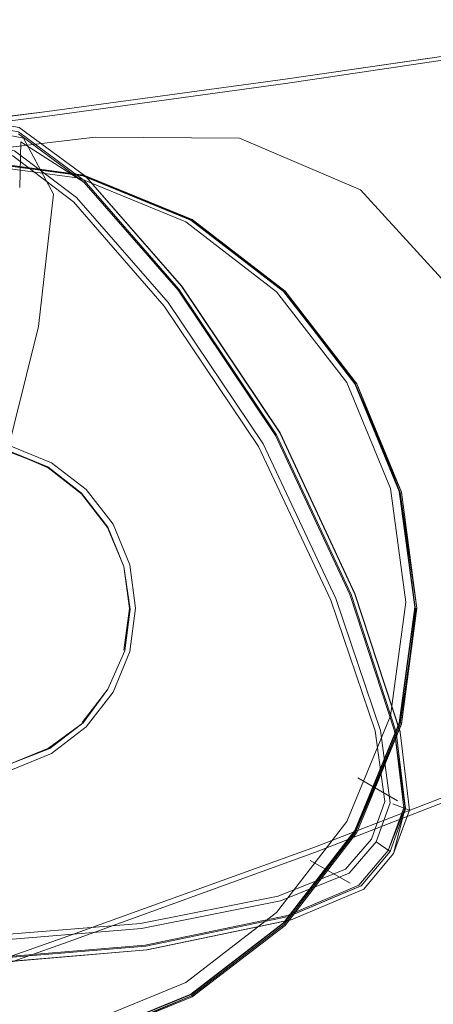
# Model space of a CAD drawing. Units: metres. Extents: x 4.9 to 19.9, y -12.8 to -0.4.
# Drawn here: x 5.4 to 5.4, y -12.5 to -12.5 of the extents above; entities that cross this region are included whole.
import ezdxf

# ---------------------------------------------------------------- set-up
doc = ezdxf.new("R2010")
doc.units = ezdxf.units.M
doc.header["$MEASUREMENT"] = 0

# ---------------------------------------------------------------- blocks, each defined once
blk = doc.blocks.new('cb3f6478-c2f3-4704-abc5-09de7796ce2f')
at = {"color": 18, "lineweight": 9, "true_color": 0x000000}
for points in [[(5.408643, -12.475528), (5.412786, -12.478587), (5.408643, -12.475528), (5.405411, -12.474966), (5.40218, -12.475623), (5.402436, -12.476874)], [(5.42468, -12.494707), (5.418591, -12.485614), (5.412684, -12.478836), (5.408593, -12.475805), (5.405411, -12.475241)], [(5.405411, -12.475241), (5.408593, -12.475805), (5.412684, -12.478836), (5.418591, -12.485614), (5.42468, -12.494707), (5.429319, -12.504679)], [(5.418556, -12.485682), (5.424622, -12.494739), (5.418556, -12.485682), (5.412669, -12.47893), (5.408588, -12.47591)], [(5.387043, -12.495738), (5.393013, -12.486943), (5.398769, -12.480344), (5.402578, -12.477386), (5.405414, -12.476794), (5.40825, -12.477294), (5.412022, -12.480162), (5.417667, -12.486678), (5.423557, -12.495433), (5.428065, -12.505024), (5.430815, -12.513171), (5.431429, -12.517596)], [(5.412209, -12.479887), (5.417914, -12.486454), (5.412209, -12.479887), (5.408348, -12.476976), (5.405411, -12.476459)], [(5.412209, -12.479887), (5.408348, -12.476976)], [(5.408734, -12.476428), (5.408688, -12.479276), (5.408734, -12.476428), (5.412669, -12.47893), (5.418556, -12.485682)], [(5.423557, -12.495433), (5.417667, -12.486677), (5.412022, -12.480162), (5.40825, -12.477294)], [(5.41875, -12.485421), (5.412786, -12.478587), (5.41875, -12.485421), (5.424891, -12.494586), (5.429566, -12.50464), (5.432385, -12.513259)], [(5.412808, -12.478608), (5.418769, -12.48543), (5.424901, -12.494578), (5.418769, -12.48543), (5.412808, -12.478608)], [(5.431917, -12.517732), (5.432958, -12.51812), (5.432385, -12.513259), (5.429566, -12.50464), (5.424891, -12.494585), (5.41875, -12.485421)], [(5.429202, -12.522058), (5.430878, -12.5201), (5.431753, -12.517669), (5.431147, -12.513149), (5.428383, -12.504926), (5.423845, -12.49527), (5.417914, -12.486454)], [(5.417914, -12.486454), (5.423845, -12.49527), (5.428383, -12.504926), (5.431147, -12.513149), (5.431753, -12.517669), (5.430878, -12.5201)], [(5.429243, -12.504674), (5.424622, -12.494739), (5.429243, -12.504674), (5.432032, -12.513186)], [(5.410429, -12.496708), (5.408001, -12.495697), (5.40541, -12.495421), (5.408001, -12.495697), (5.40541, -12.495421), (5.408014, -12.49577), (5.410429, -12.496708), (5.41253, -12.498346), (5.414162, -12.500474), (5.415154, -12.502925), (5.414162, -12.500474)], [(5.414491, -12.500282), (5.41282, -12.498115), (5.410653, -12.496445), (5.408122, -12.495404)], [(5.415533, -12.508234), (5.415896, -12.505523), (5.415533, -12.502811), (5.414491, -12.500282), (5.41282, -12.498115), (5.410653, -12.496445), (5.408122, -12.495404)], [(5.414162, -12.500474), (5.415154, -12.502925), (5.414147, -12.500481), (5.412533, -12.498387), (5.410446, -12.496773), (5.408001, -12.495697), (5.410446, -12.496773)], [(5.430589, -12.519932), (5.431429, -12.517596), (5.430815, -12.513171), (5.428065, -12.505024), (5.423557, -12.495433)], [(5.412533, -12.498387), (5.414162, -12.500474), (5.412533, -12.498387), (5.410446, -12.496773), (5.41253, -12.498346)], [(5.414491, -12.500282), (5.415533, -12.502811), (5.415896, -12.505523)], [(5.415161, -12.508146), (5.415508, -12.50554), (5.415154, -12.502925), (5.415556, -12.50559), (5.415217, -12.508195), (5.414162, -12.510574), (5.415217, -12.508195)], [(5.425474, -12.524734), (5.4299, -12.52287), (5.425474, -12.524734), (5.4299, -12.52287), (5.425428, -12.524761), (5.429943, -12.522856), (5.431759, -12.520706), (5.432719, -12.518049), (5.432136, -12.513258), (5.429319, -12.504679)], [(5.429243, -12.504674), (5.432032, -12.513186), (5.432602, -12.517976)], [(5.415896, -12.505523), (5.415533, -12.508234), (5.414491, -12.510764), (5.415533, -12.508234)], [(5.412558, -12.512653), (5.414162, -12.510574), (5.412629, -12.512676), (5.410473, -12.514256), (5.408031, -12.515257), (5.40541, -12.515623), (5.408031, -12.515257), (5.410541, -12.514272), (5.412629, -12.512676), (5.414162, -12.510574), (5.412629, -12.512676)], [(5.398192, -12.512677), (5.400347, -12.514256), (5.40275, -12.515273), (5.40541, -12.515607), (5.408031, -12.515257), (5.410541, -12.514272), (5.412629, -12.512676), (5.410473, -12.514256)], [(5.432385, -12.513259), (5.432958, -12.51812), (5.431973, -12.520843), (5.430115, -12.523049), (5.425594, -12.52497), (5.416616, -12.52684)], [(5.432136, -12.513258), (5.432719, -12.518049), (5.431759, -12.520706), (5.429943, -12.522856), (5.425474, -12.524734)], [(5.410473, -12.514256), (5.408031, -12.515257), (5.40541, -12.515624), (5.402789, -12.515257), (5.40541, -12.515607)], [(5.429738, -12.516108), (5.432222, -12.517555), (5.429738, -12.516108)], [(5.379366, -12.517677), (5.380258, -12.519968), (5.381979, -12.521882), (5.386243, -12.523592), (5.394762, -12.52527), (5.405444, -12.526083), (5.416194, -12.525199), (5.424783, -12.523486), (5.428977, -12.521813), (5.430589, -12.519932)], [(5.431429, -12.517596), (5.430589, -12.519932), (5.428977, -12.521813), (5.424783, -12.523486), (5.416194, -12.525199)], [(5.42981, -12.522816), (5.431635, -12.520651), (5.432602, -12.517976)], [(5.432706, -12.51792), (5.431973, -12.520843), (5.430115, -12.523049)], [(5.380258, -12.519968), (5.381979, -12.521882), (5.386243, -12.523592), (5.394762, -12.52527), (5.405444, -12.526083), (5.416194, -12.525199)], [(5.429202, -12.522058), (5.424929, -12.523784), (5.429202, -12.522058), (5.430878, -12.5201), (5.431759, -12.520706)], [(5.426766, -12.52126), (5.429262, -12.522687)], [(5.426766, -12.52126), (5.429262, -12.522687)], [(5.394344, -12.526913), (5.405445, -12.52778), (5.416616, -12.52684), (5.425594, -12.52497), (5.430115, -12.523049)], [(5.42981, -12.522816), (5.425352, -12.524704), (5.416483, -12.526547), (5.405444, -12.527475), (5.394475, -12.526619)], [(5.42981, -12.522816)], [(5.424929, -12.523784), (5.416267, -12.525523), (5.405445, -12.526413), (5.394692, -12.525595)], [(5.394433, -12.526681), (5.405445, -12.527539), (5.416526, -12.526608), (5.425428, -12.524761)], [(5.416596, -12.526852), (5.405445, -12.527792), (5.394363, -12.526924), (5.385467, -12.525088), (5.394363, -12.526924)], [(5.394363, -12.526924), (5.405445, -12.527792), (5.416596, -12.526852), (5.425562, -12.524979), (5.416596, -12.526852)], [(5.416616, -12.52684), (5.405445, -12.52778), (5.394344, -12.526913)]]:
    blk.add_lwpolyline(points, dxfattribs=at)
for points in [[(5.429566, -12.504615), (5.432377, -12.513226), (5.429566, -12.504615), (5.424901, -12.494578)], [(5.41282, -12.51293), (5.410653, -12.514601), (5.408122, -12.515642), (5.410653, -12.514601), (5.41282, -12.51293), (5.414491, -12.510764)]]:
    blk.add_lwpolyline(points, close=True, dxfattribs=at)
blk = doc.blocks.new('2b4559b7-2464-4e0b-a1b6-1521e6847217')
at = {"color": 18, "lineweight": 9, "true_color": 0x000000}
for points in [[(5.432325, -12.498249), (5.433291, -12.505463), (5.432384, -12.498302), (5.429673, -12.491524), (5.425209, -12.485736), (5.419419, -12.481274), (5.412658, -12.478492), (5.405411, -12.477522), (5.398164, -12.478492), (5.391403, -12.481274), (5.385613, -12.485736), (5.381149, -12.491524), (5.378366, -12.498283), (5.377395, -12.505527), (5.378366, -12.512771), (5.381149, -12.519529), (5.385613, -12.525317), (5.391403, -12.52978), (5.398164, -12.532561)], [(5.429673, -12.491524), (5.432384, -12.498302), (5.433426, -12.505527), (5.432456, -12.512771), (5.429673, -12.519529), (5.425209, -12.525318), (5.419419, -12.52978), (5.412657, -12.532561)], [(5.398164, -12.532561), (5.391403, -12.52978), (5.385613, -12.525317), (5.381149, -12.519529), (5.378366, -12.512771), (5.377395, -12.505527), (5.378445, -12.498244), (5.381218, -12.49151), (5.385666, -12.485742), (5.391436, -12.481295), (5.398173, -12.478524), (5.405394, -12.477575), (5.41261, -12.478542), (5.405394, -12.477557), (5.398173, -12.478524), (5.391436, -12.481295), (5.385666, -12.485742), (5.381218, -12.49151)], [(5.405394, -12.533368), (5.398178, -12.532384), (5.405394, -12.53335), (5.41261, -12.532384), (5.419343, -12.529614), (5.425108, -12.52517), (5.429554, -12.519406), (5.432325, -12.512676), (5.43331, -12.505463), (5.432342, -12.498244), (5.42957, -12.49151), (5.425122, -12.485742), (5.429673, -12.491524), (5.425209, -12.485736), (5.419419, -12.481274), (5.412658, -12.478492), (5.405411, -12.477522), (5.398164, -12.478492), (5.391403, -12.481274), (5.385613, -12.485736), (5.381149, -12.491524)], [(5.412615, -12.478524), (5.419352, -12.481295), (5.425108, -12.485755), (5.419343, -12.481311), (5.412638, -12.478563), (5.419382, -12.481337), (5.425157, -12.485788), (5.429554, -12.491519), (5.425157, -12.485788), (5.419382, -12.481337), (5.412638, -12.478563)], [(5.381213, -12.491561), (5.385679, -12.485755), (5.381149, -12.491524), (5.378366, -12.498283), (5.377395, -12.505527), (5.378366, -12.512771), (5.381149, -12.519529), (5.385613, -12.525317), (5.391403, -12.52978), (5.398164, -12.532561), (5.405411, -12.533532), (5.412657, -12.532561), (5.419419, -12.52978), (5.425209, -12.525317), (5.429673, -12.519529), (5.432456, -12.512771), (5.433426, -12.505527), (5.432456, -12.498283), (5.429609, -12.491561), (5.432325, -12.498249)], [(5.432384, -12.512752), (5.433426, -12.505527), (5.432456, -12.498283), (5.429609, -12.491561), (5.425157, -12.485788), (5.429554, -12.491519)], [(5.432384, -12.498302), (5.433426, -12.505527), (5.432456, -12.512771), (5.429673, -12.519529), (5.425209, -12.525317), (5.419419, -12.52978), (5.412657, -12.532561), (5.405411, -12.533532), (5.398164, -12.532561), (5.39144, -12.529716), (5.385665, -12.525265)], [(5.42957, -12.519415), (5.432325, -12.512676), (5.433291, -12.505463), (5.432325, -12.512676), (5.429554, -12.519406), (5.425108, -12.52517), (5.419343, -12.529614), (5.41261, -12.532384), (5.405394, -12.53335), (5.412615, -12.532401)], [(5.425157, -12.525265), (5.419382, -12.529716), (5.412638, -12.53249), (5.405411, -12.533458), (5.398164, -12.532561), (5.391403, -12.52978), (5.385613, -12.525317), (5.381149, -12.519529), (5.378438, -12.512752)], [(5.405411, -12.533458), (5.412657, -12.532561), (5.419419, -12.52978), (5.425209, -12.525318), (5.429673, -12.519529), (5.432456, -12.512771), (5.429609, -12.519492), (5.425157, -12.525265), (5.429609, -12.519492), (5.432384, -12.512752)]]:
    blk.add_lwpolyline(points, dxfattribs=at)
blk = doc.blocks.new('21704e26-0f5b-41ba-9445-0d35b60803c2')
at = {"color": 18, "lineweight": 9, "true_color": 0x000000}
for points in [[(5.4124, -12.478683), (5.405308, -12.477733), (5.398215, -12.478683), (5.391598, -12.481405), (5.385931, -12.485772)], [(5.432727, -12.505142), (5.431777, -12.498052), (5.429053, -12.491437), (5.424684, -12.485772), (5.419017, -12.481405), (5.4124, -12.478683), (5.405308, -12.477733)], [(5.431777, -12.512232), (5.432727, -12.505142), (5.431777, -12.498052), (5.429053, -12.491437), (5.424684, -12.485772), (5.419017, -12.481405), (5.4124, -12.478683)], [(5.432727, -12.505142), (5.431777, -12.512232), (5.429053, -12.518846), (5.424684, -12.524511), (5.419017, -12.528879), (5.4124, -12.531601)], [(5.4124, -12.531601), (5.405308, -12.532551), (5.398215, -12.531601), (5.391598, -12.528879), (5.398215, -12.531601), (5.405308, -12.532551), (5.4124, -12.531601), (5.419017, -12.528879), (5.424684, -12.524511), (5.429053, -12.518846), (5.431777, -12.512232)], [(5.42957, -12.519415), (5.425122, -12.525183), (5.419352, -12.52963), (5.412615, -12.532401)]]:
    blk.add_lwpolyline(points, dxfattribs=at)
blk = doc.blocks.new('e5a9d610-9ec1-4359-a9a0-f23d174d5deb')
at = {"color": 18, "lineweight": 9, "true_color": 0x000000}
for points in [[(5.379646, -12.47822), (5.384163, -12.477681), (5.395557, -12.476356), (5.410388, -12.474535), (5.42522, -12.47251), (5.437944, -12.470649), (5.446463, -12.469322), (5.452325, -12.468797), (5.446479, -12.469322), (5.43795, -12.470649)], [(5.457085, -12.46934), (5.452356, -12.468797), (5.457131, -12.46934), (5.460823, -12.470524), (5.463449, -12.471924), (5.465413, -12.47353), (5.463388, -12.471924), (5.460734, -12.470524), (5.45706, -12.46934), (5.452308, -12.468797), (5.446463, -12.469322), (5.437946, -12.470649), (5.42522, -12.47251), (5.410388, -12.474535), (5.42522, -12.47251), (5.43795, -12.470649), (5.446479, -12.469322), (5.452325, -12.468797), (5.446479, -12.469322), (5.437944, -12.470649), (5.42522, -12.47251), (5.43795, -12.470649)], [(5.446456, -12.469322), (5.437944, -12.470649), (5.446459, -12.469322), (5.437963, -12.470649), (5.446532, -12.469322), (5.437963, -12.470649), (5.42522, -12.47251), (5.437944, -12.470649), (5.446456, -12.469322), (5.45231, -12.468797)], [(5.395557, -12.476669), (5.410394, -12.474825), (5.42523, -12.472777), (5.437961, -12.470889), (5.44648, -12.469526)], [(5.410388, -12.474535), (5.395557, -12.476356), (5.410388, -12.474535), (5.42522, -12.47251), (5.410388, -12.474535), (5.395557, -12.476356), (5.384163, -12.477681), (5.395557, -12.476356), (5.384163, -12.477681)], [(5.373109, -12.479103), (5.379646, -12.47822), (5.384163, -12.477681), (5.395557, -12.476356), (5.410388, -12.474535), (5.395557, -12.476356), (5.384163, -12.477681), (5.379646, -12.47822), (5.373109, -12.479103), (5.379646, -12.47822), (5.373109, -12.479103), (5.355657, -12.481461), (5.373109, -12.479103), (5.379646, -12.47822), (5.384163, -12.477681)], [(5.385735, -12.535477), (5.396876, -12.531612), (5.411682, -12.526353), (5.427115, -12.520754), (5.44061, -12.51549), (5.449602, -12.511239), (5.456343, -12.507494), (5.463083, -12.503748), (5.468306, -12.500532)], [(5.440606, -12.515176), (5.427103, -12.52042), (5.411675, -12.525985), (5.396875, -12.531208), (5.411675, -12.525985), (5.427103, -12.52042), (5.440606, -12.515176), (5.449631, -12.510913), (5.456418, -12.507141)], [(5.411682, -12.526353), (5.427115, -12.520754), (5.44061, -12.51549), (5.449602, -12.511239), (5.456343, -12.507494)]]:
    blk.add_lwpolyline(points, dxfattribs=at)
blk = doc.blocks.new('f53144e1-09c6-460b-bfa2-b2e7fa6235ac')
at = {"color": 18, "lineweight": 9, "true_color": 0x000000}
blk.add_lwpolyline([(5.437957, -12.470649), (5.42522, -12.47251), (5.437957, -12.470649), (5.42522, -12.47251), (5.43795, -12.470649), (5.42522, -12.47251), (5.437962, -12.470649), (5.42522, -12.47251), (5.437963, -12.470649), (5.446532, -12.469322), (5.437963, -12.470649), (5.446532, -12.469322), (5.452461, -12.468797)], dxfattribs=at)
blk = doc.blocks.new('eb6ff179-8676-4e70-b6fc-942e185b7b36')
at = {"color": 18, "lineweight": 9, "true_color": 0x000000}
blk.add_line((5.413382, -12.476136), (5.422364, -12.476181), dxfattribs=at)
for points in [[(5.401598, -12.47753), (5.413382, -12.476136), (5.401598, -12.47753), (5.390688, -12.479288), (5.384325, -12.480332), (5.37976, -12.481099), (5.384325, -12.480332), (5.390688, -12.479288)], [(5.437399, -12.487604), (5.429913, -12.479419), (5.422364, -12.476181), (5.413382, -12.476136), (5.422364, -12.476181), (5.429913, -12.479419), (5.437399, -12.487604), (5.443702, -12.495593), (5.437399, -12.487604), (5.429913, -12.479419), (5.422364, -12.476181), (5.429913, -12.479419), (5.437399, -12.487604), (5.443702, -12.495593), (5.447704, -12.498246), (5.450389, -12.498233), (5.452738, -12.498229), (5.45516, -12.497003)]]:
    blk.add_lwpolyline(points, dxfattribs=at)
blk = doc.blocks.new('488e74ba-4a2f-4937-8766-8fd13af8597b')
at = {"color": 18, "lineweight": 9, "true_color": 0x000000}
for points in [[(5.390688, -12.479288), (5.401598, -12.47753), (5.413382, -12.476136), (5.401598, -12.47753), (5.390688, -12.479288), (5.401598, -12.47753)], [(5.429913, -12.479419), (5.437399, -12.487604), (5.429913, -12.479419), (5.422364, -12.476181), (5.413382, -12.476136)]]:
    blk.add_lwpolyline(points, dxfattribs=at)
blk = doc.blocks.new('37d42501-a62c-46b9-be15-e0b6ac2d8e45')
at = {"color": 18, "lineweight": 9, "true_color": 0x000000}
blk.add_lwpolyline([(5.410388, -12.474535), (5.42522, -12.47251), (5.437944, -12.470649), (5.446455, -12.469322), (5.452308, -12.468797), (5.45706, -12.46934)], dxfattribs=at)
blk = doc.blocks.new('e08f6623-0e5b-47bd-af49-8df645b37eec')
at = {"color": 18, "lineweight": 9, "true_color": 0x000000}
blk.add_line((5.410388, -12.474535), (5.395557, -12.476356), dxfattribs=at)
blk = doc.blocks.new('7cc1221e-90a3-4fc6-bdc6-4c19be596c4e')
at = {"color": 18, "lineweight": 9, "true_color": 0x000000}
for points in [[(5.433426, -12.505527), (5.432456, -12.498283), (5.429673, -12.491524), (5.425122, -12.485742), (5.419352, -12.481295), (5.412615, -12.478524), (5.405394, -12.477575), (5.41261, -12.478542), (5.419343, -12.481311), (5.425108, -12.485755), (5.42957, -12.49151), (5.432456, -12.498283), (5.433426, -12.505527), (5.432456, -12.512771), (5.433353, -12.505527)], [(5.405411, -12.533458), (5.398164, -12.532561), (5.405411, -12.533532), (5.412657, -12.532561), (5.419382, -12.529716), (5.425157, -12.525265)]]:
    blk.add_lwpolyline(points, dxfattribs=at)
blk = doc.blocks.new('8b5723d8-f3ca-4b4e-b3b8-b3da7112054a')
at = {"color": 18, "lineweight": 9, "true_color": 0x000000}
blk.add_line((5.422364, -12.476181), (5.413382, -12.476136), dxfattribs=at)
blk = doc.blocks.new('70334194-d4be-4ecd-8da9-cfdf6f0d112f')
at = {"color": 18, "lineweight": 9, "true_color": 0x000000}
blk.add_lwpolyline([(5.411682, -12.526353), (5.396876, -12.531612), (5.385735, -12.535477), (5.384514, -12.535417), (5.381283, -12.536462), (5.374403, -12.537828)], dxfattribs=at)
blk = doc.blocks.new('217e8219-9160-4376-b6a8-b9ef9067a8c3')
at = {"color": 18, "lineweight": 9, "true_color": 0x000000}
blk.add_lwpolyline([(5.373104, -12.479441), (5.379641, -12.478556), (5.38416, -12.478011), (5.395557, -12.476669), (5.410394, -12.474825), (5.42523, -12.472777), (5.437961, -12.470889), (5.44648, -12.469526)], dxfattribs=at)
blk = doc.blocks.new('61558f18-1480-4681-9aa0-9e3153790aff')
at = {"color": 18, "lineweight": 9, "true_color": 0x000000}
blk.add_lwpolyline([(5.405411, -12.477522), (5.412658, -12.478492), (5.419419, -12.481274)], dxfattribs=at)
blk = doc.blocks.new('92246093-9f50-42a7-90c6-29804f7644bb')
at = {"color": 18, "lineweight": 9, "true_color": 0x000000}
for points in [[(5.432342, -12.498244), (5.429554, -12.491519), (5.432325, -12.498249), (5.43331, -12.505463), (5.432342, -12.512681)], [(5.405394, -12.53335), (5.398173, -12.532401), (5.405394, -12.533368), (5.412615, -12.532401), (5.419352, -12.52963), (5.425122, -12.525183), (5.42957, -12.519415), (5.432342, -12.512681)]]:
    blk.add_lwpolyline(points, dxfattribs=at)
blk = doc.blocks.new('c6aef396-9a16-4f66-a398-d7648cc9f890')
at = {"color": 18, "lineweight": 9, "true_color": 0x000000}
for points in [[(5.373695, -12.479122), (5.370548, -12.480338), (5.373695, -12.479122), (5.379104, -12.478171), (5.387927, -12.476981), (5.397298, -12.475901), (5.40435, -12.475281), (5.408902, -12.476184)], [(5.408902, -12.476184), (5.41077, -12.479677), (5.409849, -12.487951), (5.41077, -12.479677), (5.408902, -12.476184), (5.40435, -12.475281)], [(5.409849, -12.487951), (5.406033, -12.5032), (5.401924, -12.518429)]]:
    blk.add_lwpolyline(points, dxfattribs=at)
blk.add_lwpolyline([(5.406033, -12.5032), (5.409849, -12.487951), (5.406033, -12.5032), (5.401924, -12.518429)], close=True, dxfattribs=at)
blk = doc.blocks.new('3cb0f819-8c89-4449-af65-51352cf41e6e')
at = {"color": 18, "lineweight": 9, "true_color": 0x000000}
blk.add_lwpolyline([(5.415161, -12.508146), (5.415508, -12.50554), (5.415154, -12.502925), (5.415556, -12.50559), (5.415217, -12.508195), (5.414162, -12.510574), (5.415217, -12.508195)], dxfattribs=at)
blk = doc.blocks.new('d53686db-502a-4c4c-a513-b72aecee582c')
at = {"color": 18, "lineweight": 9, "true_color": 0x000000}
blk.add_lwpolyline([(5.432706, -12.51792), (5.431635, -12.520651), (5.42981, -12.522816)], dxfattribs=at)
blk = doc.blocks.new('dbed518c-0bbe-4bfd-ad6a-2a9006e2b70a')
at = {"color": 18, "lineweight": 9, "true_color": 0x000000}
for points in [[(5.432695, -12.518025), (5.432032, -12.513186)], [(5.416483, -12.526547), (5.425352, -12.524704), (5.42981, -12.522816)], [(5.385676, -12.524812), (5.394475, -12.526619), (5.405444, -12.527475), (5.416483, -12.526547)]]:
    blk.add_lwpolyline(points, dxfattribs=at)
blk = doc.blocks.new('4ad96014-c733-484d-bd7a-e58da2a99280')
at = {"color": 18, "lineweight": 9, "true_color": 0x000000}
for points in [[(5.432136, -12.513258), (5.429319, -12.504679), (5.42468, -12.494707)], [(5.425428, -12.524761), (5.416526, -12.526608), (5.405445, -12.52754), (5.394433, -12.526681)]]:
    blk.add_lwpolyline(points, dxfattribs=at)
blk = doc.blocks.new('51469482-ec7d-4890-85c3-01eecde3ea51')
at = {"color": 18, "lineweight": 9, "true_color": 0x000000}
blk.add_lwpolyline([(5.394692, -12.525595), (5.405445, -12.526413), (5.416267, -12.525523), (5.424929, -12.523784)], dxfattribs=at)
blk = doc.blocks.new('f3406638-5dd3-471b-a09b-d598317f4a6b')
at = {"color": 18, "lineweight": 9, "true_color": 0x000000}
for points in [[(5.387043, -12.495738), (5.393013, -12.486943), (5.398769, -12.480344), (5.402578, -12.477386), (5.405414, -12.476794), (5.40825, -12.477294), (5.412022, -12.480162), (5.417667, -12.486678), (5.423557, -12.495433), (5.428065, -12.505024), (5.430815, -12.513171), (5.431429, -12.517596)], [(5.423557, -12.495433), (5.417667, -12.486677), (5.412022, -12.480162), (5.40825, -12.477294)], [(5.430589, -12.519932), (5.431429, -12.517596), (5.430815, -12.513171), (5.428065, -12.505024), (5.423557, -12.495433)], [(5.379366, -12.517677), (5.380258, -12.519968), (5.381979, -12.521882), (5.386243, -12.523592), (5.394762, -12.52527), (5.405444, -12.526083), (5.416194, -12.525199), (5.424783, -12.523486), (5.428977, -12.521813), (5.430589, -12.519932)], [(5.431429, -12.517596), (5.430589, -12.519932), (5.428977, -12.521813), (5.424783, -12.523486), (5.416194, -12.525199)], [(5.380258, -12.519968), (5.381979, -12.521882), (5.386243, -12.523592), (5.394762, -12.52527), (5.405444, -12.526083), (5.416194, -12.525199)]]:
    blk.add_lwpolyline(points, dxfattribs=at)
blk = doc.blocks.new('92dbc28d-341a-4a3c-b6c8-7cf57ede429f')
at = {"color": 18, "lineweight": 9, "true_color": 0x000000}
for points in [[(5.412209, -12.479887), (5.417914, -12.486454), (5.412209, -12.479887), (5.408348, -12.476976), (5.405411, -12.476459)], [(5.412209, -12.479887), (5.408348, -12.476976)], [(5.429202, -12.522058), (5.430878, -12.5201), (5.431753, -12.517669), (5.431147, -12.513149), (5.428383, -12.504926), (5.423845, -12.49527), (5.417914, -12.486454)], [(5.429202, -12.522058), (5.424929, -12.523784), (5.429202, -12.522058), (5.430878, -12.5201), (5.431759, -12.520706)], [(5.424929, -12.523784), (5.416267, -12.525523), (5.405445, -12.526413), (5.394692, -12.525595)]]:
    blk.add_lwpolyline(points, dxfattribs=at)
blk = doc.blocks.new('068b90a4-4fb4-46bc-8a5c-5d2b87194119')
at = {"color": 18, "lineweight": 9, "true_color": 0x000000}
for points in [[(5.408643, -12.475528), (5.412786, -12.478587), (5.408643, -12.475528), (5.405411, -12.474966), (5.40218, -12.475623), (5.402436, -12.476874)], [(5.431917, -12.517732), (5.432958, -12.51812), (5.432385, -12.513259), (5.429566, -12.50464), (5.424891, -12.494585), (5.41875, -12.485421)], [(5.417914, -12.486454), (5.423845, -12.49527), (5.428383, -12.504926), (5.431147, -12.513149), (5.431753, -12.517669), (5.430878, -12.5201)], [(5.429243, -12.504674), (5.432032, -12.513186), (5.432602, -12.517976)], [(5.42981, -12.522816)]]:
    blk.add_lwpolyline(points, dxfattribs=at)
blk = doc.blocks.new('4f02e9d8-ba3a-47f6-a7a2-e9b4c5843401')
at = {"color": 18, "lineweight": 9, "true_color": 0x000000}
for points in [[(5.42468, -12.494707), (5.418591, -12.485614), (5.412684, -12.478836), (5.408593, -12.475805), (5.405411, -12.475241)], [(5.425474, -12.524734), (5.4299, -12.52287), (5.425474, -12.524734), (5.4299, -12.52287), (5.425428, -12.524761), (5.429943, -12.522856), (5.431759, -12.520706), (5.432719, -12.518049), (5.432136, -12.513258), (5.429319, -12.504679)], [(5.432136, -12.513258), (5.432719, -12.518049), (5.431759, -12.520706), (5.429943, -12.522856), (5.425474, -12.524734)]]:
    blk.add_lwpolyline(points, dxfattribs=at)
blk = doc.blocks.new('97faa62c-cdfd-430a-8cd9-6fc37e03a586')
at = {"color": 18, "lineweight": 9, "true_color": 0x000000}
for points in [[(5.405411, -12.475241), (5.408593, -12.475805), (5.412684, -12.478836), (5.418591, -12.485614), (5.42468, -12.494707), (5.429319, -12.504679)], [(5.394433, -12.526681), (5.405445, -12.527539), (5.416526, -12.526608), (5.425428, -12.524761)]]:
    blk.add_lwpolyline(points, dxfattribs=at)
blk = doc.blocks.new('f0362af8-fe2a-4293-91a9-b23561303649')
at = {"color": 18, "lineweight": 9, "true_color": 0x000000}
for points in [[(5.418556, -12.485682), (5.424622, -12.494739), (5.418556, -12.485682), (5.412669, -12.47893), (5.408588, -12.47591)], [(5.408734, -12.476428), (5.408688, -12.479276), (5.408734, -12.476428), (5.412669, -12.47893), (5.418556, -12.485682)], [(5.429243, -12.504674), (5.424622, -12.494739), (5.429243, -12.504674), (5.432032, -12.513186)], [(5.42981, -12.522816), (5.431635, -12.520651), (5.432602, -12.517976)], [(5.426766, -12.52126), (5.429262, -12.522687)], [(5.42981, -12.522816), (5.425352, -12.524704), (5.416483, -12.526547), (5.405444, -12.527475), (5.394475, -12.526619)]]:
    blk.add_lwpolyline(points, dxfattribs=at)
blk = doc.blocks.new('60278347-ede1-4f0a-b029-212c73cdf39e')
at = {"color": 18, "lineweight": 9, "true_color": 0x000000}
for points in [[(5.41875, -12.485421), (5.412786, -12.478587), (5.41875, -12.485421), (5.424891, -12.494586), (5.429566, -12.50464), (5.432385, -12.513259)], [(5.432385, -12.513259), (5.432958, -12.51812), (5.431973, -12.520843), (5.430115, -12.523049), (5.425594, -12.52497), (5.416616, -12.52684)], [(5.432706, -12.51792), (5.431973, -12.520843), (5.430115, -12.523049)], [(5.394344, -12.526913), (5.405445, -12.52778), (5.416616, -12.52684), (5.425594, -12.52497), (5.430115, -12.523049)], [(5.416616, -12.52684), (5.405445, -12.52778), (5.394344, -12.526913)]]:
    blk.add_lwpolyline(points, dxfattribs=at)
blk = doc.blocks.new('2ead5829-a331-45bd-9774-577ee7065ba0')
at = {"color": 18, "lineweight": 9, "true_color": 0x000000}
for points in [[(5.412808, -12.478608), (5.418769, -12.48543), (5.424901, -12.494578), (5.418769, -12.48543), (5.412808, -12.478608)], [(5.426766, -12.52126), (5.429262, -12.522687)], [(5.416596, -12.526852), (5.405445, -12.527792), (5.394363, -12.526924), (5.385467, -12.525088), (5.394363, -12.526924)], [(5.394363, -12.526924), (5.405445, -12.527792), (5.416596, -12.526852), (5.425562, -12.524979), (5.416596, -12.526852)]]:
    blk.add_lwpolyline(points, dxfattribs=at)
blk.add_lwpolyline([(5.429566, -12.504615), (5.432377, -12.513226), (5.429566, -12.504615), (5.424901, -12.494578)], close=True, dxfattribs=at)
blk = doc.blocks.new('be74444e-13f4-4b43-8886-95a4a6a372e0')
at = {"color": 18, "lineweight": 9, "true_color": 0x000000}
blk.add_lwpolyline([(5.429738, -12.516108), (5.432222, -12.517555), (5.429738, -12.516108)], dxfattribs=at)
blk = doc.blocks.new('5a110d8a-316b-4aa0-a7ba-1a488324f5fc')
at = {"color": 18, "lineweight": 9, "true_color": 0x000000}
for points in [[(5.410429, -12.496708), (5.408001, -12.495697), (5.40541, -12.495421), (5.408001, -12.495697), (5.40541, -12.495421), (5.408014, -12.49577), (5.410429, -12.496708), (5.41253, -12.498346), (5.414162, -12.500474), (5.415154, -12.502925), (5.414162, -12.500474)], [(5.412533, -12.498387), (5.414162, -12.500474), (5.412533, -12.498387), (5.410446, -12.496773), (5.41253, -12.498346)], [(5.415161, -12.508146), (5.415508, -12.50554), (5.415154, -12.502925), (5.415556, -12.50559), (5.415217, -12.508195), (5.414162, -12.510574), (5.415217, -12.508195)], [(5.412558, -12.512653), (5.414162, -12.510574), (5.412629, -12.512676), (5.410473, -12.514256), (5.408031, -12.515257), (5.40541, -12.515623), (5.408031, -12.515257), (5.410541, -12.514272), (5.412629, -12.512676), (5.414162, -12.510574), (5.412629, -12.512676)], [(5.398192, -12.512677), (5.400347, -12.514256), (5.40275, -12.515273), (5.40541, -12.515607), (5.408031, -12.515257), (5.410541, -12.514272), (5.412629, -12.512676), (5.410473, -12.514256)]]:
    blk.add_lwpolyline(points, dxfattribs=at)
blk = doc.blocks.new('fdf62e23-e65e-463d-9021-f044da1a080f')
at = {"color": 18, "lineweight": 9, "true_color": 0x000000}
for points in [[(5.414162, -12.500474), (5.415154, -12.502925), (5.414147, -12.500481), (5.412533, -12.498387), (5.410446, -12.496773), (5.408001, -12.495697), (5.410446, -12.496773)], [(5.410473, -12.514256), (5.408031, -12.515257), (5.40541, -12.515624), (5.402789, -12.515257), (5.40541, -12.515607)]]:
    blk.add_lwpolyline(points, dxfattribs=at)
blk = doc.blocks.new('4f0d940e-597f-48fa-91c1-9002834ff8a1')
at = {"color": 18, "lineweight": 9, "true_color": 0x000000}
for points in [[(5.415533, -12.508234), (5.415896, -12.505523), (5.415533, -12.502811), (5.414491, -12.500282), (5.41282, -12.498115), (5.410653, -12.496445), (5.408122, -12.495404)], [(5.414491, -12.500282), (5.41282, -12.498115), (5.410653, -12.496445), (5.408122, -12.495404)], [(5.414491, -12.500282), (5.415533, -12.502811), (5.415896, -12.505523)], [(5.415896, -12.505523), (5.415533, -12.508234), (5.414491, -12.510764), (5.415533, -12.508234)]]:
    blk.add_lwpolyline(points, dxfattribs=at)
blk.add_lwpolyline([(5.41282, -12.51293), (5.410653, -12.514601), (5.408122, -12.515642), (5.410653, -12.514601), (5.41282, -12.51293), (5.414491, -12.510764)], close=True, dxfattribs=at)
blk = doc.blocks.new('485ef32f-a7fb-4e27-b15d-f25d949075b7')
at = {"color": 18, "lineweight": 9, "true_color": 0x000000}
for points in [[(5.432325, -12.498249), (5.433291, -12.505463), (5.432384, -12.498302), (5.429673, -12.491524), (5.425209, -12.485736), (5.419419, -12.481274), (5.412658, -12.478492), (5.405411, -12.477522), (5.398164, -12.478492), (5.391403, -12.481274), (5.385613, -12.485736), (5.381149, -12.491524), (5.378366, -12.498283), (5.377395, -12.505527), (5.378366, -12.512771), (5.381149, -12.519529), (5.385613, -12.525317), (5.391403, -12.52978), (5.398164, -12.532561)], [(5.429673, -12.491524), (5.432384, -12.498302), (5.433426, -12.505527), (5.432456, -12.512771), (5.429673, -12.519529), (5.425209, -12.525318), (5.419419, -12.52978), (5.412657, -12.532561)], [(5.398164, -12.532561), (5.391403, -12.52978), (5.385613, -12.525317), (5.381149, -12.519529), (5.378366, -12.512771), (5.377395, -12.505527), (5.378445, -12.498244), (5.381218, -12.49151), (5.385666, -12.485742), (5.391436, -12.481295), (5.398173, -12.478524), (5.405394, -12.477575), (5.41261, -12.478542), (5.405394, -12.477557), (5.398173, -12.478524), (5.391436, -12.481295), (5.385666, -12.485742), (5.381218, -12.49151)], [(5.405394, -12.533368), (5.398178, -12.532384), (5.405394, -12.53335), (5.41261, -12.532384), (5.419343, -12.529614), (5.425108, -12.52517), (5.429554, -12.519406), (5.432325, -12.512676), (5.43331, -12.505463), (5.432342, -12.498244), (5.42957, -12.49151), (5.425122, -12.485742), (5.429673, -12.491524), (5.425209, -12.485736), (5.419419, -12.481274), (5.412658, -12.478492), (5.405411, -12.477522), (5.398164, -12.478492), (5.391403, -12.481274), (5.385613, -12.485736), (5.381149, -12.491524)], [(5.412615, -12.478524), (5.419352, -12.481295), (5.425108, -12.485755), (5.419343, -12.481311), (5.412638, -12.478563), (5.419382, -12.481337), (5.425157, -12.485788), (5.429554, -12.491519), (5.425157, -12.485788), (5.419382, -12.481337), (5.412638, -12.478563)], [(5.381213, -12.491561), (5.385679, -12.485755), (5.381149, -12.491524), (5.378366, -12.498283), (5.377395, -12.505527), (5.378366, -12.512771), (5.381149, -12.519529), (5.385613, -12.525317), (5.391403, -12.52978), (5.398164, -12.532561), (5.405411, -12.533532), (5.412657, -12.532561), (5.419419, -12.52978), (5.425209, -12.525317), (5.429673, -12.519529), (5.432456, -12.512771), (5.433426, -12.505527), (5.432456, -12.498283), (5.429609, -12.491561), (5.432325, -12.498249)], [(5.432384, -12.512752), (5.433426, -12.505527), (5.432456, -12.498283), (5.429609, -12.491561), (5.425157, -12.485788), (5.429554, -12.491519)], [(5.432384, -12.498302), (5.433426, -12.505527), (5.432456, -12.512771), (5.429673, -12.519529), (5.425209, -12.525317), (5.419419, -12.52978), (5.412657, -12.532561), (5.405411, -12.533532), (5.398164, -12.532561), (5.39144, -12.529716), (5.385665, -12.525265)], [(5.42957, -12.519415), (5.432325, -12.512676), (5.433291, -12.505463), (5.432325, -12.512676), (5.429554, -12.519406), (5.425108, -12.52517), (5.419343, -12.529614), (5.41261, -12.532384), (5.405394, -12.53335), (5.412615, -12.532401)], [(5.425157, -12.525265), (5.419382, -12.529716), (5.412638, -12.53249), (5.405411, -12.533458), (5.398164, -12.532561), (5.391403, -12.52978), (5.385613, -12.525317), (5.381149, -12.519529), (5.378438, -12.512752)], [(5.405411, -12.533458), (5.412657, -12.532561), (5.419419, -12.52978), (5.425209, -12.525318), (5.429673, -12.519529), (5.432456, -12.512771), (5.429609, -12.519492), (5.425157, -12.525265), (5.429609, -12.519492), (5.432384, -12.512752)]]:
    blk.add_lwpolyline(points, dxfattribs=at)
blk = doc.blocks.new('ebea267c-c985-409f-aa64-563c9d2ba538')
at = {"color": 18, "lineweight": 9, "true_color": 0x000000}
for points in [[(5.4124, -12.478683), (5.405308, -12.477733), (5.398215, -12.478683), (5.391598, -12.481405), (5.385931, -12.485772)], [(5.432727, -12.505142), (5.431777, -12.498052), (5.429053, -12.491437), (5.424684, -12.485772), (5.419017, -12.481405), (5.4124, -12.478683), (5.405308, -12.477733)], [(5.431777, -12.512232), (5.432727, -12.505142), (5.431777, -12.498052), (5.429053, -12.491437), (5.424684, -12.485772), (5.419017, -12.481405), (5.4124, -12.478683)], [(5.432727, -12.505142), (5.431777, -12.512232), (5.429053, -12.518846), (5.424684, -12.524511), (5.419017, -12.528879), (5.4124, -12.531601)], [(5.4124, -12.531601), (5.405308, -12.532551), (5.398215, -12.531601), (5.391598, -12.528879), (5.398215, -12.531601), (5.405308, -12.532551), (5.4124, -12.531601), (5.419017, -12.528879), (5.424684, -12.524511), (5.429053, -12.518846), (5.431777, -12.512232)]]:
    blk.add_lwpolyline(points, dxfattribs=at)
blk = doc.blocks.new('531a0c6a-203f-43fd-8428-8a652cf376df')
at = {"color": 18, "lineweight": 9, "true_color": 0x000000}
blk.add_lwpolyline([(5.42957, -12.519415), (5.425122, -12.525183), (5.419352, -12.52963), (5.412615, -12.532401)], dxfattribs=at)
blk = doc.blocks.new('a9b3547d-f4cf-498d-8a87-5e088e0094b0')
at = {"color": 18, "lineweight": 9, "true_color": 0x000000}
for points in [[(5.395557, -12.476669), (5.410394, -12.474825), (5.42523, -12.472777), (5.437961, -12.470889), (5.44648, -12.469526)], [(5.440606, -12.515176), (5.427103, -12.52042), (5.411675, -12.525985), (5.396875, -12.531208), (5.411675, -12.525985), (5.427103, -12.52042), (5.440606, -12.515176), (5.449631, -12.510913), (5.456418, -12.507141)]]:
    blk.add_lwpolyline(points, dxfattribs=at)
blk = doc.blocks.new('0d2445c2-3fb1-4900-944f-f79aeedbf809')
at = {"color": 18, "lineweight": 9, "true_color": 0x000000}
for points in [[(5.379646, -12.47822), (5.384163, -12.477681), (5.395557, -12.476356), (5.410388, -12.474535), (5.42522, -12.47251), (5.437944, -12.470649), (5.446463, -12.469322), (5.452325, -12.468797), (5.446479, -12.469322), (5.43795, -12.470649)], [(5.457085, -12.46934), (5.452356, -12.468797), (5.457131, -12.46934), (5.460823, -12.470524), (5.463449, -12.471924), (5.465413, -12.47353), (5.463388, -12.471924), (5.460734, -12.470524), (5.45706, -12.46934), (5.452308, -12.468797), (5.446463, -12.469322), (5.437946, -12.470649), (5.42522, -12.47251), (5.410388, -12.474535), (5.42522, -12.47251), (5.43795, -12.470649), (5.446479, -12.469322), (5.452325, -12.468797), (5.446479, -12.469322), (5.437944, -12.470649), (5.42522, -12.47251), (5.43795, -12.470649)], [(5.446456, -12.469322), (5.437944, -12.470649), (5.446459, -12.469322), (5.437963, -12.470649), (5.446532, -12.469322), (5.437963, -12.470649), (5.42522, -12.47251), (5.437944, -12.470649), (5.446456, -12.469322), (5.45231, -12.468797)], [(5.410388, -12.474535), (5.395557, -12.476356), (5.410388, -12.474535), (5.42522, -12.47251), (5.410388, -12.474535), (5.395557, -12.476356), (5.384163, -12.477681), (5.395557, -12.476356), (5.384163, -12.477681)], [(5.373109, -12.479103), (5.379646, -12.47822), (5.384163, -12.477681), (5.395557, -12.476356), (5.410388, -12.474535), (5.395557, -12.476356), (5.384163, -12.477681), (5.379646, -12.47822), (5.373109, -12.479103), (5.379646, -12.47822), (5.373109, -12.479103), (5.355657, -12.481461), (5.373109, -12.479103), (5.379646, -12.47822), (5.384163, -12.477681)], [(5.385735, -12.535477), (5.396876, -12.531612), (5.411682, -12.526353), (5.427115, -12.520754), (5.44061, -12.51549), (5.449602, -12.511239), (5.456343, -12.507494), (5.463083, -12.503748), (5.468306, -12.500532)], [(5.411682, -12.526353), (5.427115, -12.520754), (5.44061, -12.51549), (5.449602, -12.511239), (5.456343, -12.507494)]]:
    blk.add_lwpolyline(points, dxfattribs=at)
blk = doc.blocks.new('711fb0e7-38b0-46c8-afe4-1f1deb133a47')
at = {"color": 18, "lineweight": 9, "true_color": 0x000000}
blk.add_lwpolyline([(5.437957, -12.470649), (5.42522, -12.47251), (5.437957, -12.470649), (5.42522, -12.47251), (5.43795, -12.470649), (5.42522, -12.47251), (5.437962, -12.470649), (5.42522, -12.47251), (5.437963, -12.470649), (5.446532, -12.469322), (5.437963, -12.470649), (5.446532, -12.469322), (5.452461, -12.468797)], dxfattribs=at)
blk = doc.blocks.new('e5fc5893-e051-4f7a-9e31-81e2b42b860b')
at = {"color": 18, "lineweight": 9, "true_color": 0x000000}
blk.add_line((5.413382, -12.476136), (5.422364, -12.476181), dxfattribs=at)
for points in [[(5.401598, -12.47753), (5.413382, -12.476136), (5.401598, -12.47753), (5.390688, -12.479288), (5.384325, -12.480332), (5.37976, -12.481099), (5.384325, -12.480332), (5.390688, -12.479288)], [(5.437399, -12.487604), (5.429913, -12.479419), (5.422364, -12.476181), (5.413382, -12.476136), (5.422364, -12.476181), (5.429913, -12.479419), (5.437399, -12.487604), (5.443702, -12.495593), (5.437399, -12.487604), (5.429913, -12.479419), (5.422364, -12.476181), (5.429913, -12.479419), (5.437399, -12.487604), (5.443702, -12.495593), (5.447704, -12.498246), (5.450389, -12.498233), (5.452738, -12.498229), (5.45516, -12.497003)]]:
    blk.add_lwpolyline(points, dxfattribs=at)
blk = doc.blocks.new('c6e97687-092c-415f-b635-ec7d1d9df894')
at = {"color": 18, "lineweight": 9, "true_color": 0x000000}
blk.add_lwpolyline([(5.429913, -12.479419), (5.437399, -12.487604), (5.429913, -12.479419), (5.422364, -12.476181), (5.413382, -12.476136)], dxfattribs=at)
blk = doc.blocks.new('023bf50d-8989-4f48-a1b2-c3350b3c47ed')
at = {"color": 18, "lineweight": 9, "true_color": 0x000000}
blk.add_lwpolyline([(5.390688, -12.479288), (5.401598, -12.47753), (5.413382, -12.476136), (5.401598, -12.47753), (5.390688, -12.479288), (5.401598, -12.47753)], dxfattribs=at)
blk = doc.blocks.new('006a95d2-73fb-460d-8037-d8f57d301c78')
at = {"color": 18, "lineweight": 9, "true_color": 0x000000}
blk.add_lwpolyline([(5.410388, -12.474535), (5.42522, -12.47251), (5.437944, -12.470649), (5.446455, -12.469322), (5.452308, -12.468797), (5.45706, -12.46934)], dxfattribs=at)
blk = doc.blocks.new('ab2880e6-d9ea-43e0-b423-a4d4d1bbd8a1')
at = {"color": 18, "lineweight": 9, "true_color": 0x000000}
blk.add_line((5.410388, -12.474535), (5.395557, -12.476356), dxfattribs=at)
blk = doc.blocks.new('fda433a3-dab1-46cb-b377-a427d2ce2cbe')
at = {"color": 18, "lineweight": 9, "true_color": 0x000000}
for points in [[(5.433426, -12.505527), (5.432456, -12.498283), (5.429673, -12.491524), (5.425122, -12.485742), (5.419352, -12.481295), (5.412615, -12.478524), (5.405394, -12.477575), (5.41261, -12.478542), (5.419343, -12.481311), (5.425108, -12.485755), (5.42957, -12.49151), (5.432456, -12.498283), (5.433426, -12.505527), (5.432456, -12.512771), (5.433353, -12.505527)], [(5.405411, -12.533458), (5.398164, -12.532561), (5.405411, -12.533532), (5.412657, -12.532561), (5.419382, -12.529716), (5.425157, -12.525265)]]:
    blk.add_lwpolyline(points, dxfattribs=at)
blk = doc.blocks.new('46518e49-2bb0-48ab-b0aa-e6f166059cb0')
at = {"color": 18, "lineweight": 9, "true_color": 0x000000}
blk.add_line((5.422364, -12.476181), (5.413382, -12.476136), dxfattribs=at)
blk = doc.blocks.new('03b0233c-0676-48d1-a029-817100fcaaa1')
at = {"color": 18, "lineweight": 9, "true_color": 0x000000}
blk.add_lwpolyline([(5.411682, -12.526353), (5.396876, -12.531612), (5.385735, -12.535477), (5.384514, -12.535417), (5.381283, -12.536462), (5.374403, -12.537828)], dxfattribs=at)
blk = doc.blocks.new('7611f011-3a53-4021-ae92-71892e26b31d')
at = {"color": 18, "lineweight": 9, "true_color": 0x000000}
blk.add_lwpolyline([(5.373104, -12.479441), (5.379641, -12.478556), (5.38416, -12.478011), (5.395557, -12.476669), (5.410394, -12.474825), (5.42523, -12.472777), (5.437961, -12.470889), (5.44648, -12.469526)], dxfattribs=at)
blk = doc.blocks.new('40b9293a-9a70-4b48-9c60-5931a45682b4')
at = {"color": 18, "lineweight": 9, "true_color": 0x000000}
blk.add_lwpolyline([(5.405411, -12.477522), (5.412658, -12.478492), (5.419419, -12.481274)], dxfattribs=at)
blk = doc.blocks.new('0435048b-663b-45bd-96b1-7c082e650d42')
at = {"color": 18, "lineweight": 9, "true_color": 0x000000}
for points in [[(5.432342, -12.498244), (5.429554, -12.491519), (5.432325, -12.498249), (5.43331, -12.505463), (5.432342, -12.512681)], [(5.405394, -12.53335), (5.398173, -12.532401), (5.405394, -12.533368), (5.412615, -12.532401), (5.419352, -12.52963), (5.425122, -12.525183), (5.42957, -12.519415), (5.432342, -12.512681)]]:
    blk.add_lwpolyline(points, dxfattribs=at)
blk = doc.blocks.new('f8cbd2e9-4cbb-4c1a-8618-f8d272926403')
at = {"color": 18, "lineweight": 9, "true_color": 0x000000}
for points in [[(5.373695, -12.479122), (5.370548, -12.480338), (5.373695, -12.479122), (5.379104, -12.478171), (5.387927, -12.476981), (5.397298, -12.475901), (5.40435, -12.475281), (5.408902, -12.476184)], [(5.408902, -12.476184), (5.41077, -12.479677), (5.409849, -12.487951), (5.41077, -12.479677), (5.408902, -12.476184), (5.40435, -12.475281)], [(5.409849, -12.487951), (5.406033, -12.5032), (5.401924, -12.518429)]]:
    blk.add_lwpolyline(points, dxfattribs=at)
blk.add_lwpolyline([(5.406033, -12.5032), (5.409849, -12.487951), (5.406033, -12.5032), (5.401924, -12.518429)], close=True, dxfattribs=at)
blk = doc.blocks.new('89719556-7bb3-439b-bbff-3096e5c5491b')
at = {"color": 18, "lineweight": 9, "true_color": 0x000000}
blk.add_lwpolyline([(5.415161, -12.508146), (5.415508, -12.50554), (5.415154, -12.502925), (5.415556, -12.50559), (5.415217, -12.508195), (5.414162, -12.510574), (5.415217, -12.508195)], dxfattribs=at)
blk = doc.blocks.new('af850498-c7b4-4e2b-8352-5de4e7757763')
at = {"color": 18, "lineweight": 9, "true_color": 0x000000}
for points in [[(5.432136, -12.513258), (5.429319, -12.504679), (5.42468, -12.494707)], [(5.432695, -12.518025), (5.432032, -12.513186)], [(5.432706, -12.51792), (5.431635, -12.520651), (5.42981, -12.522816)], [(5.416483, -12.526547), (5.425352, -12.524704), (5.42981, -12.522816)], [(5.385676, -12.524812), (5.394475, -12.526619), (5.405444, -12.527475), (5.416483, -12.526547)], [(5.425428, -12.524761), (5.416526, -12.526608), (5.405445, -12.52754), (5.394433, -12.526681)]]:
    blk.add_lwpolyline(points, dxfattribs=at)
blk = doc.blocks.new('5ee92e02-caf3-4950-8f95-5f43dd0284d2')
at = {"color": 18, "lineweight": 9, "true_color": 0x000000}
blk.add_lwpolyline([(5.394692, -12.525595), (5.405445, -12.526413), (5.416267, -12.525523), (5.424929, -12.523784)], dxfattribs=at)
blk = doc.blocks.new('6598ce75-05f0-4205-93d3-f170bce73e65')
for name in ['af850498-c7b4-4e2b-8352-5de4e7757763', 'd53686db-502a-4c4c-a513-b72aecee582c', '5ee92e02-caf3-4950-8f95-5f43dd0284d2', 'cb3f6478-c2f3-4704-abc5-09de7796ce2f', 'f0362af8-fe2a-4293-91a9-b23561303649', 'dbed518c-0bbe-4bfd-ad6a-2a9006e2b70a', 'fdf62e23-e65e-463d-9021-f044da1a080f', '485ef32f-a7fb-4e27-b15d-f25d949075b7', 'e5fc5893-e051-4f7a-9e31-81e2b42b860b', '37d42501-a62c-46b9-be15-e0b6ac2d8e45', 'ab2880e6-d9ea-43e0-b423-a4d4d1bbd8a1', 'e08f6623-0e5b-47bd-af49-8df645b37eec', '488e74ba-4a2f-4937-8766-8fd13af8597b', 'ebea267c-c985-409f-aa64-563c9d2ba538', '2b4559b7-2464-4e0b-a1b6-1521e6847217', '217e8219-9160-4376-b6a8-b9ef9067a8c3', '7611f011-3a53-4021-ae92-71892e26b31d', '21704e26-0f5b-41ba-9445-0d35b60803c2', '531a0c6a-203f-43fd-8428-8a652cf376df', 'e5a9d610-9ec1-4359-a9a0-f23d174d5deb', '0d2445c2-3fb1-4900-944f-f79aeedbf809', 'c6aef396-9a16-4f66-a398-d7648cc9f890', '4f0d940e-597f-48fa-91c1-9002834ff8a1', '51469482-ec7d-4890-85c3-01eecde3ea51', '023bf50d-8989-4f48-a1b2-c3350b3c47ed', '006a95d2-73fb-460d-8037-d8f57d301c78', 'c6e97687-092c-415f-b635-ec7d1d9df894', '711fb0e7-38b0-46c8-afe4-1f1deb133a47', 'eb6ff179-8676-4e70-b6fc-942e185b7b36', '8b5723d8-f3ca-4b4e-b3b8-b3da7112054a', '46518e49-2bb0-48ab-b0aa-e6f166059cb0', 'a9b3547d-f4cf-498d-8a87-5e088e0094b0', 'f53144e1-09c6-460b-bfa2-b2e7fa6235ac', '60278347-ede1-4f0a-b029-212c73cdf39e', '068b90a4-4fb4-46bc-8a5c-5d2b87194119', 'f8cbd2e9-4cbb-4c1a-8618-f8d272926403', '4ad96014-c733-484d-bd7a-e58da2a99280', '4f02e9d8-ba3a-47f6-a7a2-e9b4c5843401', '97faa62c-cdfd-430a-8cd9-6fc37e03a586', '92dbc28d-341a-4a3c-b6c8-7cf57ede429f', 'f3406638-5dd3-471b-a09b-d598317f4a6b', '7cc1221e-90a3-4fc6-bdc6-4c19be596c4e', 'fda433a3-dab1-46cb-b377-a427d2ce2cbe', '61558f18-1480-4681-9aa0-9e3153790aff', '40b9293a-9a70-4b48-9c60-5931a45682b4', '2ead5829-a331-45bd-9774-577ee7065ba0', '92246093-9f50-42a7-90c6-29804f7644bb', '0435048b-663b-45bd-96b1-7c082e650d42', '5a110d8a-316b-4aa0-a7ba-1a488324f5fc', '3cb0f819-8c89-4449-af65-51352cf41e6e', '89719556-7bb3-439b-bbff-3096e5c5491b', 'be74444e-13f4-4b43-8886-95a4a6a372e0', '70334194-d4be-4ecd-8da9-cfdf6f0d112f', '03b0233c-0676-48d1-a029-817100fcaaa1']:
    blk.add_blockref(name, (0, 0))

msp = doc.modelspace()

# ---------------------------------------------------------------- block references
msp.add_blockref('6598ce75-05f0-4205-93d3-f170bce73e65', (0, 0))

doc.saveas('drawing.dxf')
